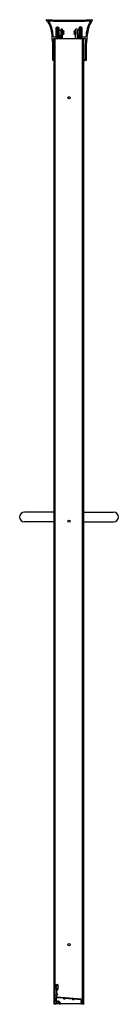
# Model space of a CAD drawing. Units: inches. Extents: x 642.5 to 650.1, y 12.6 to 87.8.
import ezdxf

# ---------------------------------------------------------------- set-up
doc = ezdxf.new("R2010")
doc.units = ezdxf.units.IN
doc.header["$LTSCALE"] = 0.64311
doc.header["$MEASUREMENT"] = 0
doc.layers.get('0').update_dxf_attribs({"color": 255, "linetype": 'CONTINUOUS'})
doc.layers.get('Defpoints').update_dxf_attribs({"linetype": 'CONTINUOUS'})
doc.styles.get("Standard").update_dxf_attribs({"font": 'txt', "width": 0.8})

msp = doc.modelspace()

# ---------------------------------------------------------------- linework, layer by layer
for p, q in [((644.596, 87.68), (644.596, 87.745)), ((645.379, 87.189), (645.434, 87.209)), ((645.434, 86.348), (645.434, 87.209)), ((645.455, 87.209), (645.455, 86.348)), ((645.455, 87.209), (645.51, 87.189)), ((647.198, 87.209), (647.143, 87.189)), ((647.198, 86.348), (647.198, 87.209)), ((647.219, 87.209), (647.219, 86.348)), ((647.274, 87.189), (647.219, 87.209)), ((648.096, 87.745), (648.096, 87.696)), ((645.319, 87.104), (645.319, 86.453)), ((645.569, 86.453), (645.569, 87.104)), ((645.569, 86.966), (645.694, 86.966)), ((645.569, 86.591), (645.694, 86.591)), ((645.576, 86.404), (645.576, 86.472)), ((645.626, 86.472), (645.626, 86.38)), ((645.694, 87.002), (645.694, 86.302)), ((645.817, 86.302), (645.817, 87.002)), ((645.817, 86.929), (645.837, 86.929)), ((645.837, 86.889), (645.817, 86.889)), ((645.817, 86.863), (645.837, 86.863)), ((645.817, 86.819), (645.837, 86.819)), ((645.837, 86.738), (645.817, 86.738)), ((645.837, 86.694), (645.817, 86.694)), ((645.817, 86.668), (645.837, 86.668)), ((645.837, 86.628), (645.817, 86.628)), ((645.837, 86.628), (645.837, 86.929)), ((645.842, 86.928), (645.842, 86.63)), ((645.85, 86.928), (645.842, 86.928)), ((645.85, 86.63), (645.842, 86.63)), ((645.85, 86.63), (645.85, 86.928)), ((645.855, 86.926), (645.85, 86.928)), ((645.855, 86.631), (645.85, 86.63)), ((645.855, 86.779), (645.855, 86.926)), ((645.855, 86.631), (645.855, 86.779)), ((645.887, 86.758), (645.887, 86.799)), ((645.955, 86.799), (645.887, 86.799)), ((645.887, 86.758), (645.955, 86.758)), ((646.765, 86.799), (646.698, 86.799)), ((646.698, 86.758), (646.765, 86.758)), ((646.765, 86.758), (646.765, 86.799)), ((646.798, 86.926), (646.803, 86.928)), ((646.798, 86.926), (646.798, 86.753)), ((646.798, 86.753), (646.798, 86.631)), ((646.798, 86.631), (646.803, 86.63)), ((646.803, 86.928), (646.803, 86.63)), ((646.803, 86.928), (646.81, 86.928)), ((646.803, 86.63), (646.81, 86.63)), ((646.81, 86.63), (646.81, 86.928)), ((646.815, 86.929), (646.815, 86.628)), ((646.815, 86.929), (646.835, 86.929)), ((646.835, 86.889), (646.815, 86.889)), ((646.815, 86.863), (646.835, 86.863)), ((646.815, 86.819), (646.835, 86.819)), ((646.835, 86.738), (646.815, 86.738)), ((646.835, 86.694), (646.815, 86.694)), ((646.815, 86.668), (646.835, 86.668)), ((646.835, 86.628), (646.815, 86.628)), ((646.835, 86.302), (646.835, 87.002)), ((646.958, 87.002), (646.958, 86.302)), ((647.083, 86.966), (646.958, 86.966)), ((647.083, 86.591), (646.958, 86.591)), ((647.026, 86.38), (647.026, 86.472)), ((647.076, 86.472), (647.076, 86.404)), ((647.083, 87.104), (647.083, 86.453)), ((647.333, 86.453), (647.333, 87.104)), ((645.119, 86.45), (645.296, 86.45)), ((645.444, 86.302), (645.132, 86.302)), ((645.179, 85.127), (645.179, 86.302)), ((645.211, 86.302), (645.211, 13.314)), ((645.26, 86.302), (645.211, 86.302)), ((645.26, 13.314), (645.26, 86.302)), ((645.276, 13.091), (645.276, 86.302)), ((645.312, 86.434), (645.312, 86.404)), ((645.379, 86.368), (645.418, 86.354)), ((645.424, 86.351), (645.434, 86.348)), ((645.431, 86.346), (645.457, 86.346)), ((647.208, 86.302), (645.444, 86.302)), ((645.455, 86.348), (645.465, 86.351)), ((645.471, 86.354), (645.51, 86.368)), ((647.182, 86.354), (647.143, 86.368)), ((647.198, 86.348), (647.188, 86.351)), ((647.195, 86.346), (647.221, 86.346)), ((647.608, 86.302), (647.208, 86.302)), ((647.229, 86.351), (647.219, 86.348)), ((647.274, 86.368), (647.235, 86.354)), ((647.34, 86.404), (647.34, 86.434)), ((647.356, 86.45), (647.622, 86.45)), ((647.374, 12.924), (647.374, 86.302)), ((647.392, 86.302), (647.392, 13.314)), ((647.442, 86.302), (647.392, 86.302)), ((647.442, 13.314), (647.442, 86.302)), ((647.474, 84.732), (647.474, 86.302)), ((645.096, 84.668), (645.096, 85.119)), ((645.179, 84.652), (645.179, 85.119)), ((645.179, 84.652), (645.112, 84.652)), ((645.179, 12.634), (645.179, 84.652)), ((647.472, 84.652), (647.472, 84.732)), ((647.472, 84.732), (647.561, 84.732)), ((647.629, 84.652), (647.472, 84.652)), ((647.474, 13.098), (647.474, 84.652)), ((645.179, 50.161), (642.91, 50.161)), ((647.474, 50.161), (649.742, 50.161)), ((645.179, 49.411), (642.91, 49.411)), ((647.474, 49.411), (649.742, 49.411)), ((645.292, 14.109), (645.45, 14.109)), ((645.346, 13.767), (645.346, 14.037)), ((645.346, 13.765), (645.346, 14.033)), ((645.356, 14.047), (645.376, 14.047)), ((645.376, 13.757), (645.356, 13.757)), ((645.362, 14.049), (645.38, 14.049)), ((645.38, 13.749), (645.362, 13.749)), ((645.376, 13.673), (645.376, 13.4)), ((645.386, 14.037), (645.386, 14.002)), ((645.386, 13.802), (645.386, 13.767)), ((645.45, 13.689), (645.392, 13.689)), ((645.396, 14.033), (645.396, 14.01)), ((645.396, 13.992), (645.426, 13.992)), ((645.426, 13.812), (645.396, 13.812)), ((645.396, 13.788), (645.396, 13.765)), ((645.412, 13.994), (645.45, 13.994)), ((645.45, 13.804), (645.412, 13.804)), ((645.466, 14.093), (645.466, 14.01)), ((645.466, 13.788), (645.466, 13.705)), ((647.476, 12.634), (647.476, 14.04)), ((645.211, 13.314), (645.179, 13.144)), ((645.193, 12.634), (645.179, 12.963)), ((645.211, 13.314), (645.26, 13.314)), ((645.246, 12.634), (645.246, 13.007)), ((645.26, 13.314), (645.276, 13.201)), ((645.276, 12.65), (645.276, 13.091)), ((645.346, 13.074), (645.346, 12.823)), ((645.907, 13.042), (645.364, 13.09)), ((645.376, 13.298), (645.376, 13.174)), ((645.391, 13.158), (647.298, 12.991)), ((645.392, 13.384), (645.42, 13.384)), ((645.42, 13.314), (645.392, 13.314)), ((645.436, 13.368), (645.436, 13.33)), ((645.921, 12.995), (645.921, 13.026)), ((645.968, 12.979), (645.937, 12.979)), ((645.984, 13.018), (645.984, 12.995)), ((646.594, 12.982), (646.001, 13.034)), ((646.609, 12.934), (646.609, 12.966)), ((646.655, 12.918), (646.625, 12.918)), ((646.671, 12.958), (646.671, 12.934)), ((647.232, 12.926), (646.689, 12.974)), ((647.246, 12.901), (647.246, 12.91)), ((647.29, 12.885), (647.262, 12.885)), ((647.262, 12.783), (647.29, 12.783)), ((647.306, 12.799), (647.306, 12.869)), ((647.392, 13.314), (647.374, 13.165)), ((647.376, 12.905), (647.376, 12.65)), ((647.392, 13.314), (647.442, 13.314)), ((647.406, 13.007), (647.406, 12.634)), ((647.46, 12.634), (647.474, 12.97)), ((647.474, 12.634), (647.474, 13.093)), ((645.176, 12.6), (645.176, 12.618)), ((645.179, 12.634), (645.26, 12.634)), ((645.33, 12.584), (645.192, 12.584)), ((645.346, 12.616), (645.346, 12.6)), ((645.348, 12.634), (645.6, 12.634)), ((645.673, 12.634), (647.306, 12.634)), ((647.246, 12.759), (647.246, 12.767)), ((647.29, 12.743), (647.262, 12.743)), ((647.306, 12.6), (647.306, 12.727)), ((647.46, 12.584), (647.322, 12.584)), ((647.392, 12.634), (647.476, 12.634)), ((647.476, 12.618), (647.476, 12.6))]:
    msp.add_line(p, q)
for centre in [(646.326, 81.802), (646.326, 49.468), (646.326, 17.134)]:
    msp.add_circle(centre, 0.082)
for centre, radius, start, end in [((644.612, 87.745), 0.016, 87.485, 180), ((644.603, 87.68), 0.007, 180, 235.12366), ((644.313, 87.264), 0.5, 42.07386, 55.12366), ((646.346, 127.223), 39.5, 267.485, 272.515), ((644.004, 86.985), 0.916, 29.63965, 42.07386), ((644.766, 87.656), 0.016, 87.7134, 221.36578), ((644.004, 86.985), 0.999, 29.63965, 41.36578), ((646.346, 127.223), 39.583, 267.7134, 272.32105), ((643.558, 86.731), 1.43, 15.36972, 29.63965), ((643.558, 86.731), 1.513, 15.36972, 29.63965), ((645.444, 87.18), 0.031, 70, 110), ((647.208, 87.18), 0.031, 70, 110), ((650.293, 86.336), 2.674, 150.61528, 177.55578), ((649.542, 86.654), 1.781, 144.34591, 168.78607), ((647.95, 87.657), 0.016, 327.52764, 92.32105), ((648.08, 87.745), 0.016, 0, 92.515), ((648.089, 87.696), 0.007, 323.03592, 0), ((642.679, 86.49), 2.341, 6.34163, 15.36972), ((630.348, 85.119), 14.748, 0, 6.34163), ((642.679, 86.49), 2.424, 6.34163, 15.36972), ((630.348, 85.119), 14.831, 5.14875, 6.34163), ((645.409, 87.104), 0.09, 110, 180), ((645.479, 87.104), 0.09, 0, 70), ((645.601, 86.472), 0.025, 0, 180), ((645.756, 87.002), 0.0615, 0, 180), ((645.827, 86.874), 0.015, 311.81031, 359.99788), ((645.827, 86.683), 0.015, 0.00212, 48.18969), ((645.797, 86.779), 0.159, 7.40776, 68.52032), ((645.797, 86.779), 0.159, 291.47964, 352.59224), ((646.856, 86.779), 0.159, 111.47968, 172.59224), ((646.856, 86.779), 0.159, 187.40776, 248.52036), ((646.825, 86.874), 0.015, 180.00212, 228.18969), ((646.825, 86.683), 0.015, 131.81031, 179.99788), ((646.897, 87.002), 0.0615, 0, 180), ((647.051, 86.472), 0.025, 0, 180), ((647.173, 87.104), 0.09, 110, 180), ((647.243, 87.104), 0.09, 0, 70), ((655.462, 85.48), 7.817, 168.78607, 180.0231), ((630.348, 85.119), 14.831, 0, 4.57493), ((645.296, 86.434), 0.016, 0, 90), ((645.328, 86.404), 0.016, 180, 235.1501), ((645.409, 86.453), 0.09, 180, 250), ((645.444, 86.571), 0.219, 235.1501, 263.5568), ((645.419, 86.346), 0.007, 27.99948, 83.5568), ((645.431, 86.353), 0.007, 207.99948, 270), ((645.444, 86.377), 0.031, 250, 270), ((645.444, 86.571), 0.269, 270, 311.00512), ((645.443, 86.385), 0.0392, 275.61574, 283.12999), ((645.444, 86.377), 0.031, 283.33333, 290), ((645.457, 86.353), 0.007, 270, 332.00052), ((645.47, 86.346), 0.007, 96.4432, 152.00052), ((645.444, 86.571), 0.219, 276.4432, 304.83749), ((645.479, 86.453), 0.09, 290, 0), ((645.56, 86.404), 0.016, 304.83749, 359.96942), ((645.61, 86.38), 0.016, 311.00512, 0), ((647.042, 86.38), 0.016, 180, 228.99488), ((647.208, 86.571), 0.269, 228.99488, 270), ((647.092, 86.404), 0.016, 180, 235.1501), ((647.173, 86.453), 0.09, 180, 250), ((647.208, 86.571), 0.219, 235.1501, 263.5568), ((647.183, 86.346), 0.007, 27.99948, 83.5568), ((647.195, 86.353), 0.007, 207.99948, 270), ((647.208, 86.377), 0.031, 250, 256.66667), ((647.209, 86.383), 0.0372, 257.09563, 265.7227), ((647.208, 86.377), 0.031, 270, 290), ((647.221, 86.353), 0.007, 270, 332.00052), ((647.234, 86.346), 0.007, 96.4432, 152.00052), ((647.208, 86.571), 0.219, 276.4432, 304.8499), ((647.243, 86.453), 0.09, 290, 0), ((647.324, 86.404), 0.016, 304.8499, 0), ((647.356, 86.434), 0.016, 90, 180), ((663.694, 85.006), 16.138, 175.39397, 179.47774), ((658.807, 85.051), 11.251, 179.47774, 181.62259), ((660.725, 85.072), 13.086, 178.22418, 181.7653), ((645.112, 84.668), 0.016, 180, 270), ((647.629, 84.668), 0.016, 270, 1.81643), ((642.91, 49.786), 0.375, 90, 270), ((649.742, 49.786), 0.375, 270, 90), ((645.292, 14.093), 0.016, 90, 180), ((645.356, 14.037), 0.01, 90, 180), ((645.356, 13.767), 0.01, 180, 270), ((645.362, 13.765), 0.016, 180, 270), ((645.362, 14.033), 0.016, 90, 126.50788), ((645.376, 14.037), 0.01, 0, 90), ((645.376, 13.767), 0.01, 270, 0), ((645.392, 13.673), 0.016, 90, 180), ((645.38, 14.033), 0.016, 0, 90), ((645.38, 13.765), 0.016, 270, 0), ((645.396, 14.002), 0.01, 180, 270), ((645.396, 13.802), 0.01, 90, 180), ((645.412, 14.01), 0.016, 180, 270), ((645.412, 13.788), 0.016, 90, 180), ((645.426, 13.902), 0.09, 270, 90), ((645.45, 14.093), 0.016, 0, 90), ((645.45, 14.01), 0.016, 270, 0), ((645.45, 13.788), 0.016, 360, 90), ((645.45, 13.705), 0.016, 270, 0), ((647.416, 14.04), 0.0602, 359.97731, 16.94438), ((645.313, 13.009), 0.0667, 154.1281, 181.2916), ((645.267, 13.031), 0.0154, 106.79918, 154.1281), ((645.257, 13.058), 0.0138, 294.53324, 332.54668), ((645.143, 13.097), 0.134, 340.28074, 355.38559), ((645.362, 13.074), 0.016, 85, 180), ((645.362, 12.823), 0.016, 180, 297.76278), ((645.471, 12.616), 0.218, 15.73194, 117.76278), ((645.392, 13.4), 0.016, 180, 270), ((645.392, 13.298), 0.016, 90, 180), ((645.392, 13.174), 0.016, 180, 265), ((645.42, 13.368), 0.016, 0, 90), ((645.42, 13.33), 0.016, 270, 0), ((645.905, 13.026), 0.016, 0, 85), ((645.937, 12.995), 0.016, 180, 270), ((645.968, 12.995), 0.016, 270, 0), ((646, 13.018), 0.016, 85, 180), ((646.593, 12.966), 0.016, 0, 85), ((646.625, 12.934), 0.016, 180, 270), ((646.655, 12.934), 0.016, 270, 0), ((646.687, 12.958), 0.016, 85, 180), ((647.23, 12.91), 0.016, 0, 85), ((647.262, 12.901), 0.016, 180, 270), ((647.262, 12.767), 0.016, 90, 180), ((647.29, 12.869), 0.016, 0, 90), ((647.29, 12.799), 0.016, 270, 0), ((647.29, 12.905), 0.086, 0, 85), ((647.638, 13.127), 0.266, 187.78783, 195.31292), ((647.403, 13.064), 0.0226, 198.59093, 233.03461), ((647.386, 13.033), 0.014, 42.67047, 78.71979), ((647.358, 13.014), 0.0475, 5.94015, 35.81177), ((647.325, 13.007), 0.081, 359.97334, 8.5194), ((645.849, 12.951), 1.634, 5.9338, 12.82497), ((647.14, 13.098), 0.334, 359.14895, 0.00714), ((645.192, 12.618), 0.016, 90, 180), ((645.192, 12.6), 0.016, 180, 270), ((645.26, 12.65), 0.016, 270, 0), ((645.33, 12.6), 0.016, 270, 0), ((645.471, 12.616), 0.125, 15.73194, 180), ((645.636, 12.663), 0.0465, 195.73194, 15.73194), ((647.262, 12.759), 0.016, 180, 270), ((647.29, 12.727), 0.016, 0, 90), ((647.322, 12.6), 0.016, 180, 270), ((647.392, 12.65), 0.016, 180, 270), ((647.46, 12.618), 0.016, 0, 90), ((647.46, 12.6), 0.016, 270, 0)]:
    msp.add_arc(centre, radius, start, end)

# ---------------------------------------------------------------- texts
at = {"layer": 'Defpoints'}
for tag, p, s in [('MODELNUMBER', (646.324, 12.589), 'K-702217-L'), ('TRADENAME', (646.324, 12.587), 'FLUENCE'), ('PRODUCT', (646.324, 12.585), 'SHOWER DOOR')]:
    msp.add_attdef(tag, p, s, height=0.001, dxfattribs=at)

doc.saveas('drawing.dxf')
